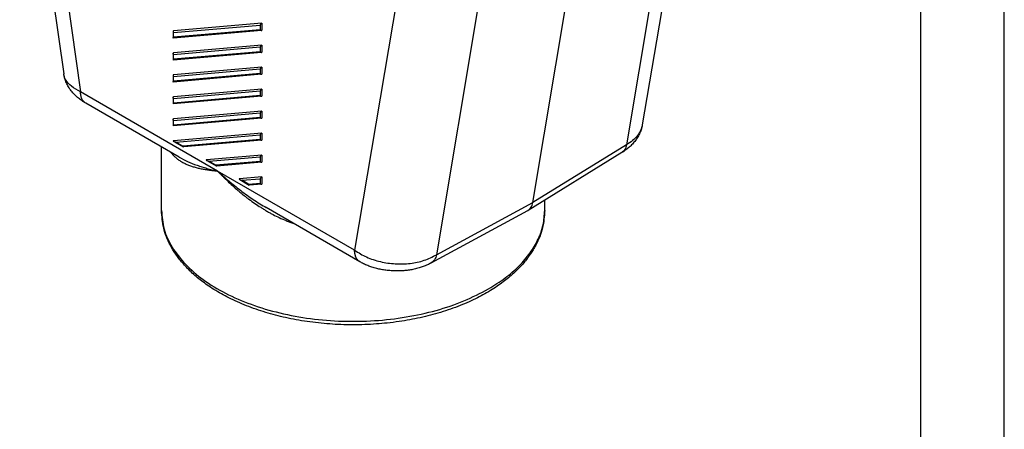
# Model space of a CAD drawing. Units: millimetres. Extents: x 0 to 297, y 0 to 210.
# Drawn here: x 238 to 297, y 105 to 130 of the extents above; entities that cross this region are included whole.
import ezdxf

# ---------------------------------------------------------------- set-up
doc = ezdxf.new("R2010")
doc.units = ezdxf.units.MM
doc.layers.add('1', color=7, linetype='Continuous')

# ---------------------------------------------------------------- blocks, each defined once
blk = doc.blocks.new('_formato_A4', base_point=(306.935, 0))
at = {"layer": '1', "color": 7, "linetype": 'Continuous'}
for p, q in [((297, 0), (297, 210)), ((292, 5), (292, 184))]:
    blk.add_line(p, q, dxfattribs=at)

msp = doc.modelspace()

# ---------------------------------------------------------------- linework, layer by layer
at = {"color": 2, "linetype": 'Continuous'}
for p, q in [((237.909, 145.221), (240.552, 126.405)), ((238.925, 144.1), (241.561, 125.332)), ((277.917, 139.104), (275.274, 123.346)), ((276.953, 137.852), (274.319, 122.144)), ((268.702, 118.681), (271.353, 134.485)), ((260.647, 131.528), (258.011, 115.811)), ((265.553, 131.254), (262.918, 115.545)), ((252.438, 129.442), (247.134, 128.98)), ((252.438, 129.442), (252.438, 129.018)), ((247.112, 128.939), (247.112, 128.557)), ((252.416, 129.012), (247.119, 128.55)), ((247.134, 128.883), (252.332, 129.336)), ((252.332, 129.053), (247.134, 128.601)), ((247.134, 128.601), (247.134, 128.883)), ((252.332, 129.336), (252.332, 129.053)), ((252.416, 127.693), (247.119, 127.232)), ((252.438, 128.124), (247.134, 127.662)), ((247.134, 127.565), (252.332, 128.018)), ((252.332, 127.735), (247.134, 127.283)), ((252.332, 128.018), (252.332, 127.735)), ((252.438, 128.124), (252.438, 127.7)), ((247.112, 127.621), (247.112, 127.238)), ((247.134, 127.283), (247.134, 127.565)), ((252.438, 126.805), (247.134, 126.344)), ((247.134, 126.247), (252.332, 126.699)), ((252.332, 126.699), (252.332, 126.417)), ((252.438, 126.805), (252.438, 126.382)), ((247.112, 126.303), (247.112, 125.92)), ((252.416, 126.375), (247.119, 125.914)), ((252.332, 126.417), (247.134, 125.964)), ((247.134, 125.964), (247.134, 126.247)), ((249.786, 120.572), (241.561, 125.332)), ((252.438, 125.487), (247.134, 125.025)), ((247.134, 124.929), (252.332, 125.381)), ((252.332, 125.381), (252.332, 125.099)), ((252.438, 125.487), (252.438, 125.063)), ((247.112, 124.984), (247.112, 124.602)), ((252.416, 125.057), (247.119, 124.596)), ((252.332, 125.099), (247.134, 124.646)), ((247.134, 124.646), (247.134, 124.929)), ((247.482, 121.4), (241.871, 124.648)), ((252.438, 124.169), (247.134, 123.707)), ((252.438, 124.169), (252.438, 123.745)), ((247.112, 123.666), (247.112, 123.284)), ((252.416, 123.738), (247.119, 123.277)), ((247.134, 123.61), (252.332, 124.063)), ((252.332, 123.78), (247.134, 123.328)), ((247.134, 123.328), (247.134, 123.61)), ((252.332, 124.063), (252.332, 123.78)), ((252.438, 122.85), (247.134, 122.389)), ((247.155, 122.351), (247.729, 122.019)), ((247.279, 122.305), (252.332, 122.744)), ((252.332, 122.462), (247.704, 122.059)), ((252.416, 122.42), (247.752, 122.014)), ((252.332, 122.744), (252.332, 122.462)), ((252.438, 122.85), (252.438, 122.427)), ((246.418, 118.204), (246.418, 122.016)), ((247.704, 122.059), (247.279, 122.305)), ((274.319, 122.144), (268.702, 118.681)), ((252.438, 121.532), (249.114, 121.243)), ((249.135, 121.205), (249.709, 120.873)), ((249.259, 121.159), (252.332, 121.426)), ((249.683, 120.913), (249.259, 121.159)), ((252.332, 121.144), (249.683, 120.913)), ((252.332, 121.426), (252.332, 121.144)), ((252.438, 121.532), (252.438, 121.108)), ((274.043, 121.673), (268.421, 118.207)), ((252.416, 121.102), (249.731, 120.868)), ((258.011, 115.811), (249.786, 120.572)), ((252.438, 120.214), (251.094, 120.097)), ((251.115, 120.059), (251.689, 119.727)), ((251.239, 120.013), (252.332, 120.108)), ((251.663, 119.767), (251.239, 120.013)), ((252.332, 120.108), (252.332, 119.825)), ((252.438, 120.214), (252.438, 119.79)), ((252.332, 119.825), (251.663, 119.767)), ((252.416, 119.784), (251.711, 119.722)), ((269.418, 118.204), (269.418, 118.822)), ((258.32, 115.127), (252.708, 118.375)), ((262.608, 115.054), (268.397, 118.193)), ((262.918, 115.545), (268.702, 118.681))]:
    msp.add_line(p, q, dxfattribs=at)
for points, knots in [([(252.438, 129.442), (252.429, 129.436), (252.41, 129.423), (252.384, 129.398), (252.356, 129.368), (252.34, 129.347), (252.332, 129.336)], [0, 0, 0, 0, 0.0299561, 0.0688631, 0.1111562, 0.150667, 0.150667, 0.150667, 0.150667]), ([(247.134, 128.98), (247.128, 128.975), (247.115, 128.965), (247.113, 128.948), (247.112, 128.939)], [0, 0, 0, 0, 0.02335744, 0.04828603, 0.04828603, 0.04828603, 0.04828603]), ([(247.112, 128.939), (247.114, 128.93), (247.116, 128.909), (247.128, 128.892), (247.134, 128.883)], [0, 0, 0, 0, 0.02864225, 0.06067101, 0.06067101, 0.06067101, 0.06067101]), ([(252.332, 129.053), (252.337, 129.047), (252.349, 129.034), (252.371, 129.021), (252.393, 129.012), (252.409, 129.012), (252.416, 129.012)], [0, 0, 0, 0, 0.02594377, 0.05153428, 0.07565281, 0.0975581, 0.0975581, 0.0975581, 0.0975581]), ([(252.416, 129.012), (252.42, 129.012), (252.428, 129.013), (252.434, 129.017), (252.438, 129.018)], [0, 0, 0, 0, 0.011699, 0.02275687, 0.02275687, 0.02275687, 0.02275687]), ([(247.112, 128.557), (247.114, 128.563), (247.118, 128.579), (247.128, 128.592), (247.134, 128.601)], [0, 0, 0, 0, 0.01865167, 0.04970444, 0.04970444, 0.04970444, 0.04970444]), ([(247.112, 127.621), (247.113, 127.629), (247.115, 127.646), (247.128, 127.657), (247.134, 127.662)], [0, 0, 0, 0, 0.02492859, 0.04828603, 0.04828603, 0.04828603, 0.04828603]), ([(252.438, 128.124), (252.429, 128.118), (252.41, 128.105), (252.384, 128.079), (252.356, 128.05), (252.34, 128.028), (252.332, 128.018)], [0, 0, 0, 0, 0.0299561, 0.0688631, 0.1111562, 0.150667, 0.150667, 0.150667, 0.150667]), ([(252.332, 127.735), (252.337, 127.729), (252.349, 127.716), (252.371, 127.703), (252.393, 127.694), (252.409, 127.693), (252.416, 127.693)], [0, 0, 0, 0, 0.02594377, 0.05153428, 0.07565281, 0.0975581, 0.0975581, 0.0975581, 0.0975581]), ([(252.416, 127.693), (252.42, 127.694), (252.428, 127.695), (252.434, 127.698), (252.438, 127.7)], [0, 0, 0, 0, 0.011699, 0.02275687, 0.02275687, 0.02275687, 0.02275687]), ([(247.134, 127.565), (247.128, 127.574), (247.116, 127.591), (247.114, 127.611), (247.112, 127.621)], [0, 0, 0, 0, 0.03202877, 0.06067101, 0.06067101, 0.06067101, 0.06067101]), ([(247.134, 127.283), (247.128, 127.274), (247.118, 127.261), (247.114, 127.245), (247.112, 127.238)], [0, 0, 0, 0, 0.03105278, 0.04970444, 0.04970444, 0.04970444, 0.04970444]), ([(252.438, 126.805), (252.429, 126.8), (252.41, 126.787), (252.384, 126.761), (252.356, 126.732), (252.34, 126.71), (252.332, 126.699)], [0, 0, 0, 0, 0.0299561, 0.0688631, 0.1111562, 0.150667, 0.150667, 0.150667, 0.150667]), ([(240.552, 126.404), (240.552, 126.404), (240.552, 126.404), (240.552, 126.404), (240.552, 126.405), (240.552, 126.405), (240.552, 126.405)], [0, 0, 0, 0, 0.0002466688, 0.0004933376, 0.0007400064, 0.0009866752, 0.0009866752, 0.0009866752, 0.0009866752]), ([(241.561, 125.332), (241.37, 125.429), (241.02, 125.608), (240.711, 125.956), (240.587, 126.228), (240.564, 126.346), (240.552, 126.404)], [0, 0, 0, 0, 0.638796, 1.172052, 1.353674, 1.530791, 1.530791, 1.530791, 1.530791]), ([(241.871, 124.648), (241.826, 124.674), (241.735, 124.728), (241.609, 124.813), (241.49, 124.902), (241.351, 125.014), (241.184, 125.17), (241.034, 125.341), (240.918, 125.497), (240.839, 125.619), (240.769, 125.744), (240.708, 125.869), (240.653, 126.002), (240.609, 126.135), (240.574, 126.271), (240.56, 126.358), (240.552, 126.404)], [0, 0, 0, 0, 0.154154, 0.317552, 0.455361, 0.601374, 0.852132, 1.141786, 1.281379, 1.43539, 1.575767, 1.712503, 1.851064, 2.006908, 2.133545, 2.271923, 2.271923, 2.271923, 2.271923]), ([(247.134, 126.344), (247.128, 126.338), (247.115, 126.328), (247.113, 126.311), (247.112, 126.303)], [0, 0, 0, 0, 0.02335744, 0.04828603, 0.04828603, 0.04828603, 0.04828603]), ([(247.112, 126.303), (247.114, 126.293), (247.116, 126.273), (247.128, 126.256), (247.134, 126.247)], [0, 0, 0, 0, 0.02864225, 0.06067101, 0.06067101, 0.06067101, 0.06067101]), ([(247.112, 125.92), (247.114, 125.926), (247.118, 125.942), (247.128, 125.956), (247.134, 125.964)], [0, 0, 0, 0, 0.01865167, 0.04970444, 0.04970444, 0.04970444, 0.04970444]), ([(252.332, 126.417), (252.337, 126.41), (252.349, 126.398), (252.371, 126.384), (252.393, 126.375), (252.409, 126.375), (252.416, 126.375)], [0, 0, 0, 0, 0.02594377, 0.05153428, 0.07565281, 0.0975581, 0.0975581, 0.0975581, 0.0975581]), ([(252.416, 126.375), (252.42, 126.376), (252.428, 126.377), (252.434, 126.38), (252.438, 126.382)], [0, 0, 0, 0, 0.011699, 0.02275687, 0.02275687, 0.02275687, 0.02275687]), ([(241.871, 124.648), (241.824, 124.681), (241.728, 124.751), (241.632, 124.915), (241.571, 125.112), (241.565, 125.256), (241.561, 125.332)], [0, 0, 0, 0, 0.1707843, 0.3536295, 0.55692, 0.7841697, 0.7841697, 0.7841697, 0.7841697]), ([(252.438, 125.487), (252.429, 125.481), (252.41, 125.468), (252.384, 125.443), (252.356, 125.413), (252.34, 125.392), (252.332, 125.381)], [0, 0, 0, 0, 0.0299561, 0.0688631, 0.1111562, 0.150667, 0.150667, 0.150667, 0.150667]), ([(247.112, 124.984), (247.113, 124.993), (247.115, 125.01), (247.128, 125.02), (247.134, 125.025)], [0, 0, 0, 0, 0.02492859, 0.04828603, 0.04828603, 0.04828603, 0.04828603]), ([(247.134, 124.929), (247.128, 124.937), (247.116, 124.954), (247.114, 124.975), (247.112, 124.984)], [0, 0, 0, 0, 0.03202877, 0.06067101, 0.06067101, 0.06067101, 0.06067101]), ([(252.332, 125.099), (252.337, 125.092), (252.349, 125.079), (252.371, 125.066), (252.393, 125.057), (252.409, 125.057), (252.416, 125.057)], [0, 0, 0, 0, 0.02594377, 0.05153428, 0.07565281, 0.0975581, 0.0975581, 0.0975581, 0.0975581]), ([(252.416, 125.057), (252.42, 125.057), (252.428, 125.058), (252.434, 125.062), (252.438, 125.063)], [0, 0, 0, 0, 0.011699, 0.02275687, 0.02275687, 0.02275687, 0.02275687]), ([(247.134, 124.646), (247.128, 124.638), (247.118, 124.624), (247.114, 124.608), (247.112, 124.602)], [0, 0, 0, 0, 0.03105278, 0.04970444, 0.04970444, 0.04970444, 0.04970444]), ([(252.438, 124.169), (252.429, 124.163), (252.41, 124.15), (252.384, 124.124), (252.356, 124.095), (252.34, 124.073), (252.332, 124.063)], [0, 0, 0, 0, 0.0299561, 0.0688631, 0.1111562, 0.150667, 0.150667, 0.150667, 0.150667]), ([(247.112, 123.666), (247.113, 123.675), (247.115, 123.691), (247.128, 123.702), (247.134, 123.707)], [0, 0, 0, 0, 0.02492859, 0.04828603, 0.04828603, 0.04828603, 0.04828603]), ([(247.134, 123.61), (247.128, 123.619), (247.116, 123.636), (247.114, 123.656), (247.112, 123.666)], [0, 0, 0, 0, 0.03202877, 0.06067101, 0.06067101, 0.06067101, 0.06067101]), ([(252.332, 123.78), (252.337, 123.774), (252.349, 123.761), (252.371, 123.748), (252.393, 123.739), (252.409, 123.739), (252.416, 123.738)], [0, 0, 0, 0, 0.02594377, 0.05153428, 0.07565281, 0.0975581, 0.0975581, 0.0975581, 0.0975581]), ([(252.416, 123.738), (252.42, 123.739), (252.428, 123.74), (252.434, 123.743), (252.438, 123.745)], [0, 0, 0, 0, 0.011699, 0.02275687, 0.02275687, 0.02275687, 0.02275687]), ([(247.134, 123.328), (247.128, 123.319), (247.118, 123.306), (247.114, 123.29), (247.112, 123.284)], [0, 0, 0, 0, 0.03105278, 0.04970444, 0.04970444, 0.04970444, 0.04970444]), ([(275.273, 123.346), (275.266, 123.304), (275.25, 123.222), (275.218, 123.104), (275.179, 122.985), (275.131, 122.865), (275.074, 122.743), (275.009, 122.625), (274.937, 122.51), (274.859, 122.399), (274.774, 122.292), (274.683, 122.189), (274.588, 122.092), (274.49, 122.001), (274.391, 121.917), (274.281, 121.832), (274.166, 121.751), (274.083, 121.698), (274.043, 121.673)], [0, 0, 0, 0, 0.128201, 0.247767, 0.368741, 0.502635, 0.636704, 0.771826, 0.906477, 1.043624, 1.177007, 1.318095, 1.455517, 1.583979, 1.718714, 1.846252, 1.997859, 2.141338, 2.141338, 2.141338, 2.141338]), ([(275.273, 123.346), (275.263, 123.293), (275.242, 123.188), (275.161, 122.964), (274.994, 122.682), (274.697, 122.375), (274.448, 122.223), (274.319, 122.144)], [0, 0, 0, 0, 0.15986, 0.320963, 0.71357, 1.132817, 1.586838, 1.586838, 1.586838, 1.586838]), ([(275.274, 123.346), (275.274, 123.346), (275.274, 123.346), (275.274, 123.346), (275.274, 123.346), (275.273, 123.346), (275.273, 123.346)], [0, 0, 0, 0, 0.0001324075, 0.000264815, 0.0003972224, 0.0005296299, 0.0005296299, 0.0005296299, 0.0005296299]), ([(247.134, 122.389), (247.132, 122.387), (247.126, 122.383), (247.129, 122.37), (247.14, 122.361), (247.149, 122.355), (247.155, 122.351)], [0, 0, 0, 0, 0.0096101, 0.01853471, 0.03231626, 0.05247395, 0.05247395, 0.05247395, 0.05247395]), ([(247.155, 122.351), (247.163, 122.347), (247.18, 122.338), (247.209, 122.327), (247.243, 122.315), (247.267, 122.308), (247.279, 122.305)], [0, 0, 0, 0, 0.0262398, 0.057898, 0.0939085, 0.1329908, 0.1329908, 0.1329908, 0.1329908]), ([(252.438, 122.85), (252.429, 122.845), (252.41, 122.832), (252.384, 122.806), (252.356, 122.777), (252.34, 122.755), (252.332, 122.744)], [0, 0, 0, 0, 0.0299561, 0.0688631, 0.1111562, 0.150667, 0.150667, 0.150667, 0.150667]), ([(252.332, 122.462), (252.337, 122.456), (252.349, 122.443), (252.371, 122.429), (252.393, 122.42), (252.409, 122.42), (252.416, 122.42)], [0, 0, 0, 0, 0.02594377, 0.05153428, 0.07565281, 0.0975581, 0.0975581, 0.0975581, 0.0975581]), ([(252.416, 122.42), (252.42, 122.421), (252.428, 122.422), (252.434, 122.425), (252.438, 122.427)], [0, 0, 0, 0, 0.011699, 0.02275687, 0.02275687, 0.02275687, 0.02275687]), ([(247.729, 122.019), (247.723, 122.024), (247.71, 122.034), (247.706, 122.05), (247.704, 122.059)], [0, 0, 0, 0, 0.02255977, 0.04850729, 0.04850729, 0.04850729, 0.04850729]), ([(274.319, 122.144), (274.297, 122.043), (274.255, 121.856), (274.11, 121.731), (274.043, 121.673)], [0, 0, 0, 0, 0.2985692, 0.5587605, 0.5587605, 0.5587605, 0.5587605]), ([(246.982, 121.689), (247.007, 121.657), (247.058, 121.593), (247.161, 121.48), (247.296, 121.355), (247.466, 121.226), (247.649, 121.111), (247.844, 121.01), (248.05, 120.922), (248.268, 120.845), (248.496, 120.779), (248.733, 120.722), (248.981, 120.673), (249.196, 120.639), (249.373, 120.615), (249.504, 120.6), (249.641, 120.585), (249.734, 120.576), (249.786, 120.572)], [0, 0, 0, 0, 0.122467, 0.245983, 0.457901, 0.672407, 0.885278, 1.105133, 1.329747, 1.558336, 1.799928, 2.04035, 2.290736, 2.55586, 2.694035, 2.827039, 2.95043, 3.107449, 3.107449, 3.107449, 3.107449]), ([(247.482, 121.4), (247.649, 121.31), (247.995, 121.126), (248.459, 120.948), (248.848, 120.819), (249.102, 120.744), (249.307, 120.688), (249.459, 120.649), (249.618, 120.61), (249.726, 120.586), (249.786, 120.572)], [0, 0, 0, 0, 0.568166, 1.173909, 1.486726, 1.80015, 1.966207, 2.124533, 2.271362, 2.456768, 2.456768, 2.456768, 2.456768]), ([(249.114, 121.243), (249.111, 121.241), (249.106, 121.237), (249.109, 121.225), (249.12, 121.215), (249.129, 121.209), (249.135, 121.205)], [0, 0, 0, 0, 0.0096101, 0.01853471, 0.03231626, 0.05247395, 0.05247395, 0.05247395, 0.05247395]), ([(249.135, 121.205), (249.143, 121.201), (249.16, 121.192), (249.189, 121.181), (249.223, 121.169), (249.247, 121.162), (249.259, 121.159)], [0, 0, 0, 0, 0.0262398, 0.057898, 0.0939085, 0.1329908, 0.1329908, 0.1329908, 0.1329908]), ([(252.438, 121.532), (252.429, 121.526), (252.41, 121.514), (252.384, 121.488), (252.356, 121.459), (252.34, 121.437), (252.332, 121.426)], [0, 0, 0, 0, 0.0299561, 0.0688631, 0.1111562, 0.150667, 0.150667, 0.150667, 0.150667]), ([(252.332, 121.144), (252.337, 121.137), (252.349, 121.125), (252.371, 121.111), (252.393, 121.102), (252.409, 121.102), (252.416, 121.102)], [0, 0, 0, 0, 0.02594377, 0.05153428, 0.07565281, 0.0975581, 0.0975581, 0.0975581, 0.0975581]), ([(274.043, 121.673), (274.043, 121.673), (274.043, 121.673), (274.043, 121.673), (274.043, 121.673), (274.043, 121.673), (274.043, 121.673)], [0, 0, 0, 0, 0.0000355246, 0.0000710492, 0.0001065738, 0.0001420984, 0.0001420984, 0.0001420984, 0.0001420984]), ([(249.709, 120.873), (249.703, 120.878), (249.69, 120.888), (249.686, 120.905), (249.683, 120.913)], [0, 0, 0, 0, 0.02255977, 0.04850729, 0.04850729, 0.04850729, 0.04850729]), ([(249.786, 120.572), (249.838, 120.516), (249.934, 120.415), (250.078, 120.268), (250.221, 120.124), (250.42, 119.93), (250.68, 119.689), (250.948, 119.454), (251.166, 119.271), (251.335, 119.134), (251.5, 119.005), (251.732, 118.829), (252.019, 118.624), (252.314, 118.428), (252.551, 118.28), (252.74, 118.167), (252.931, 118.058), (253.179, 117.924), (253.497, 117.765), (253.837, 117.615), (254.128, 117.5), (254.283, 117.446), (254.36, 117.419)], [0, 0, 0, 0, 0.228334, 0.417176, 0.618368, 0.836665, 1.251302, 1.681641, 1.905991, 2.106758, 2.332048, 2.533396, 2.980896, 3.390647, 3.59451, 3.821063, 4.051605, 4.252542, 4.668021, 5.118393, 5.364123, 5.608721, 5.608721, 5.608721, 5.608721]), ([(249.786, 120.572), (249.847, 120.516), (249.957, 120.414), (250.122, 120.265), (250.286, 120.121), (250.512, 119.928), (250.807, 119.685), (251.175, 119.397), (251.55, 119.121), (251.936, 118.855), (252.316, 118.607), (252.582, 118.45), (252.708, 118.375)], [0, 0, 0, 0, 0.247291, 0.449871, 0.667134, 0.902615, 1.340024, 1.815504, 2.303627, 2.736468, 3.222018, 3.66342, 3.66342, 3.66342, 3.66342]), ([(252.416, 121.102), (252.42, 121.102), (252.428, 121.103), (252.434, 121.107), (252.438, 121.108)], [0, 0, 0, 0, 0.011699, 0.02275687, 0.02275687, 0.02275687, 0.02275687]), ([(251.094, 120.097), (251.091, 120.095), (251.086, 120.091), (251.089, 120.079), (251.1, 120.069), (251.109, 120.063), (251.115, 120.059)], [0, 0, 0, 0, 0.0096101, 0.01853471, 0.03231626, 0.05247395, 0.05247395, 0.05247395, 0.05247395]), ([(251.115, 120.059), (251.123, 120.055), (251.14, 120.046), (251.169, 120.035), (251.202, 120.023), (251.227, 120.016), (251.239, 120.013)], [0, 0, 0, 0, 0.0262398, 0.057898, 0.0939085, 0.1329908, 0.1329908, 0.1329908, 0.1329908]), ([(252.438, 120.214), (252.429, 120.208), (252.41, 120.195), (252.384, 120.169), (252.356, 120.14), (252.34, 120.118), (252.332, 120.108)], [0, 0, 0, 0, 0.0299561, 0.0688631, 0.1111562, 0.150667, 0.150667, 0.150667, 0.150667]), ([(251.689, 119.727), (251.683, 119.732), (251.67, 119.743), (251.666, 119.759), (251.663, 119.767)], [0, 0, 0, 0, 0.02255977, 0.04850729, 0.04850729, 0.04850729, 0.04850729]), ([(252.332, 119.825), (252.337, 119.819), (252.349, 119.806), (252.371, 119.793), (252.393, 119.784), (252.409, 119.784), (252.416, 119.784)], [0, 0, 0, 0, 0.02594377, 0.05153428, 0.07565281, 0.0975581, 0.0975581, 0.0975581, 0.0975581]), ([(252.416, 119.784), (252.42, 119.784), (252.428, 119.785), (252.434, 119.788), (252.438, 119.79)], [0, 0, 0, 0, 0.011699, 0.02275687, 0.02275687, 0.02275687, 0.02275687]), ([(269.418, 118.204), (269.392, 117.851), (269.338, 117.127), (269.017, 116.349), (268.736, 115.849), (268.564, 115.582), (268.374, 115.319), (268.155, 115.049), (267.913, 114.78), (267.635, 114.504), (267.334, 114.235), (267.002, 113.967), (266.649, 113.71), (266.251, 113.448), (265.828, 113.197), (265.364, 112.95), (264.874, 112.717), (264.335, 112.489), (263.763, 112.275), (262.967, 112.016), (261.94, 111.75), (260.87, 111.555), (259.99, 111.444), (259.302, 111.383), (258.619, 111.346), (257.905, 111.333), (257.204, 111.346), (256.509, 111.385), (255.834, 111.446), (255.162, 111.531), (254.506, 111.639), (253.874, 111.767), (253.264, 111.914), (252.477, 112.136), (251.53, 112.463), (250.651, 112.855), (250.008, 113.197), (249.579, 113.451), (249.182, 113.713), (248.829, 113.971), (248.501, 114.235), (248.197, 114.507), (247.92, 114.784), (247.606, 115.131), (247.271, 115.566), (246.858, 116.251), (246.498, 117.127), (246.444, 117.851), (246.418, 118.204)], [0, 0, 0, 0, 1.057632, 2.165699, 2.482265, 2.782663, 3.115556, 3.456116, 3.824295, 4.201422, 4.629523, 5.034788, 5.48189, 5.93996, 6.46418, 6.955476, 7.516513, 8.09029, 8.712166, 9.346626, 10.601529, 11.89011, 12.609009, 13.260555, 13.960492, 14.662122, 15.40138, 16.063688, 16.751347, 17.434134, 18.093787, 18.745965, 19.36665, 19.97806, 21.198786, 22.368643, 22.859938, 23.384159, 23.86166, 24.289331, 24.694595, 25.122696, 25.513891, 25.868002, 26.527105, 27.157916, 28.265982, 29.323615, 29.323615, 29.323615, 29.323615]), ([(246.418, 118.204), (246.451, 117.827), (246.518, 117.054), (247.044, 115.949), (247.849, 114.922), (248.941, 113.994), (250.276, 113.189), (251.822, 112.524), (253.535, 112.017), (255.37, 111.682), (257.276, 111.527), (259.199, 111.558), (261.088, 111.773), (262.886, 112.17), (264.556, 112.718), (265.563, 113.244), (266.05, 113.498)], [0, 0, 0, 0, 1.126684, 2.312816, 3.603733, 5.024632, 6.581813, 8.266595, 10.059236, 11.932182, 13.852741, 15.785398, 17.693938, 19.543544, 21.302968, 22.946937, 22.946937, 22.946937, 22.946937]), ([(266.05, 113.498), (266.386, 113.707), (267.037, 114.111), (267.876, 114.839), (268.553, 115.62), (269.044, 116.452), (269.359, 117.318), (269.398, 117.912), (269.418, 118.204)], [0, 0, 0, 0, 1.188364, 2.294023, 3.319878, 4.275644, 5.178572, 6.052895, 6.052895, 6.052895, 6.052895]), ([(268.421, 118.207), (268.456, 118.233), (268.527, 118.285), (268.608, 118.397), (268.67, 118.53), (268.691, 118.63), (268.702, 118.681)], [0, 0, 0, 0, 0.1291334, 0.2642112, 0.4094499, 0.5674742, 0.5674742, 0.5674742, 0.5674742]), ([(258.011, 115.811), (258.244, 115.668), (258.726, 115.37), (259.559, 115.108), (260.445, 114.975), (261.336, 115.003), (262.183, 115.17), (262.679, 115.423), (262.918, 115.545)], [0, 0, 0, 0, 0.818229, 1.693903, 2.597168, 3.495081, 4.356943, 5.159719, 5.159719, 5.159719, 5.159719]), ([(258.32, 115.127), (258.319, 115.128), (258.318, 115.129), (258.303, 115.137), (258.277, 115.154), (258.242, 115.182), (258.208, 115.214), (258.178, 115.248), (258.149, 115.286), (258.123, 115.327), (258.1, 115.371), (258.079, 115.418), (258.061, 115.467), (258.046, 115.519), (258.033, 115.573), (258.023, 115.63), (258.016, 115.689), (258.012, 115.749), (258.011, 115.791), (258.011, 115.811)], [0, 0, 0, 0, 0.0029174, 0.0058348, 0.0506638, 0.0957639, 0.1413672, 0.1876928, 0.2349426, 0.2832969, 0.3329127, 0.3839227, 0.4364342, 0.4905306, 0.5462716, 0.6036952, 0.6628187, 0.7236407, 0.7861424, 0.7861424, 0.7861424, 0.7861424]), ([(262.918, 115.545), (262.892, 115.438), (262.843, 115.239), (262.682, 115.113), (262.608, 115.054)], [0, 0, 0, 0, 0.3200616, 0.5963727, 0.5963727, 0.5963727, 0.5963727]), ([(262.608, 115.054), (262.533, 115.016), (262.375, 114.934), (262.13, 114.834), (261.863, 114.745), (261.588, 114.675), (261.303, 114.623), (261.031, 114.59), (260.75, 114.572), (260.473, 114.569), (260.178, 114.582), (259.896, 114.61), (259.608, 114.656), (259.327, 114.718), (259.058, 114.796), (258.794, 114.892), (258.551, 114.999), (258.394, 115.086), (258.32, 115.127)], [0, 0, 0, 0, 0.252871, 0.53309, 0.793075, 1.096097, 1.383577, 1.660331, 1.916945, 2.228805, 2.490772, 2.802239, 3.080217, 3.36379, 3.665347, 3.920866, 4.206068, 4.45956, 4.45956, 4.45956, 4.45956]), ([(262.608, 115.054), (262.608, 115.054), (262.608, 115.054), (262.608, 115.054), (262.608, 115.054), (262.608, 115.054), (262.608, 115.054)], [0, 0, 0, 0, 0.00001306264, 0.00002612527, 0.00003918791, 0.00005225054, 0.00005225054, 0.00005225054, 0.00005225054])]:
    msp.add_open_spline(points, degree=3, knots=knots, dxfattribs=at)
for points in [[(247.119, 128.55), (247.117, 128.551), (247.113, 128.551), (247.113, 128.555), (247.112, 128.557)], [(247.112, 127.238), (247.113, 127.236), (247.113, 127.233), (247.117, 127.232), (247.119, 127.232)], [(247.119, 125.914), (247.117, 125.914), (247.113, 125.914), (247.113, 125.918), (247.112, 125.92)], [(247.112, 124.602), (247.113, 124.6), (247.113, 124.596), (247.117, 124.596), (247.119, 124.596)], [(247.112, 123.284), (247.113, 123.282), (247.113, 123.278), (247.117, 123.277), (247.119, 123.277)], [(247.752, 122.014), (247.748, 122.014), (247.74, 122.014), (247.733, 122.017), (247.729, 122.019)], [(249.731, 120.868), (249.728, 120.868), (249.72, 120.868), (249.713, 120.871), (249.709, 120.873)], [(251.711, 119.722), (251.707, 119.722), (251.7, 119.722), (251.692, 119.725), (251.689, 119.727)], [(268.397, 118.193), (268.401, 118.196), (268.409, 118.2), (268.417, 118.205), (268.421, 118.207)]]:
    msp.add_open_spline(points, degree=3, dxfattribs=at)

# ---------------------------------------------------------------- block references
at = {"layer": '1'}
msp.add_blockref('_formato_A4', (306.935, 0), dxfattribs=at)

doc.saveas('drawing.dxf')
